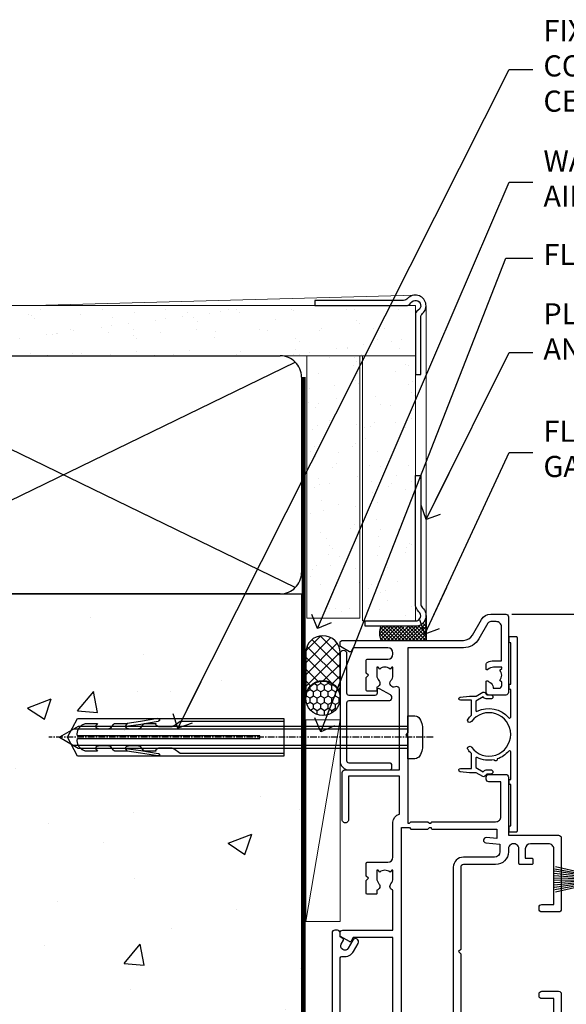
# Model space of a CAD drawing. Units: millimetres. Extents: x 0 to 15553, y -237 to 730.
# Drawn here: x 9227 to 9330, y 352 to 539 of the extents above; entities that cross this region are included whole.
import ezdxf
from ezdxf import colors
from ezdxf.entities.mleader import LeaderData, LeaderLine
from ezdxf.math import Vec2, Vec3

# ---------------------------------------------------------------- set-up
doc = ezdxf.new("R2010")
doc.units = ezdxf.units.MM
for name, pattern in [('CENTER', [2, 1.25, -0.25, 0.25, -0.25]), ('CENTERLINE', [2, 1.25, -0.25, 0.25, -0.25]), ('Dashed', [564.4444465637206, 282.2222232818604, -282.2222232818602])]:
    doc.linetypes.add(name, pattern=pattern)
doc.layers.add('Aluminium Systems Ltd Joinery Detail', color=7, linetype='Continuous')
doc.layers.add('Aluminium Systems Ltd Notes', color=7, linetype='Continuous')
doc.styles.get("Standard").update_dxf_attribs({"font": 'arial.ttf'})
pattern_1 = [(37.50000000000001, (0, -50), (-0.2400046943976069, 7.341198559940135), [0, -5.791200000000001, 0, -6.476999999999999, 0, -6.191249999999999]), (7.499999999999999, (0, -50), (6.74284924707004, 10.75237650852531), [0, -3.124200000000001, 0, -5.2197, 0, -2.00025]), (327.5, (-4.686300000000017, -50), (11.86488555362187, 0.02155777017818643), [0, -1.905, 0, -6.858, 0, -8.9535]), (317.5, (-4.686300000000017, -50), (11.45334678708446, 3.343939848858244), [0, -0.9524999999999999, 0, -4.495799999999999, 0, -5.1435])]

# ---------------------------------------------------------------- blocks, each defined once
blk = doc.blocks.new('SH250B')
for p, q in [((-1.969181348383543, 5.589808257837603), (-1.016863522894184, 0.5)), ((-1.535036142188758, 5.661837235995932), (-0.7872876305424796, 0.5)), ((-1.098297786556074, 5.715965255317627), (-0.560431040688897, 0.5)), ((-0.6597040672549923, 5.752100876885379), (-0.3354905287814489, 0.5)), ((-0.2199959043364714, 5.770183056490396), (-0.1116892806821994, 0.5)), ((0.2200838995095609, 5.770181247754977), (0.1117339736544665, 0.5)), ((0.6597919137771129, 5.75209545373454), (0.3355353731376312, 0.5)), ((1.098385336027306, 5.715956226912766), (0.5604761898704993, 0.5)), ((1.53512324671108, 5.66182461758882), (0.7873332421659853, 0.5)), ((1.969267860810604, 5.589792070744636), (1.016909760990544, 0.5)), ((-2.399999999999991, 5.5), (-1.249999999999986, 0.5)), ((2.400085774185541, 5.49998027156613), (1.250047037445896, 0.5))]:
    blk.add_line(p, q)
blk.add_lwpolyline([(-2.399999999999991, 0), (2.399999999999991, 0), (2.399999999999991, 0.5), (-2.399999999999991, 0.5)], close=True)
blk = doc.blocks.new('F309-21658')
for points in [[(25.30001078927626, 37.59989048027521), (25.70001078927953, 37.59989048027521, 0.4142135623698984), (26.20001078927407, 38.09989048027521), (26.20001078927407, 41.29988127212593, 0.414213562373095), (25.70001078927407, 41.79988127212593), (14.60000000000264, 41.79988127209228), (14.60000000000264, 50.29991847726589, 0.414213562373095), (14.10000000000264, 50.79991847726589), (13.80000000000246, 50.79991847726589, 0.414213562373095), (13.30000000000246, 50.29991847726589), (13.30000000000246, 40.79988127208955), (1.300000000002456, 40.79988127208046), (1.300000000004275, 50.2999184772668, 0.414213562373095), (0.8000000000042746, 50.7999184772668), (0.5000000000040927, 50.7999184772668, 0.4142135623741605), (2.273736754432321e-12, 50.2999184772668), (-2.273736754432321e-12, 40.39988127209264, 0.4142135623733614), (0.9999999999977263, 39.39988127209173), (2.549964031937634, 39.39988127209082), (2.549964031993568, 0.5000001222094568, 0.4142135623746934), (3.049964031995387, 1.22210366271247e-07), (3.568467207440506, 1.22210366271247e-07, 0.267949192432076), (3.741672288197776, 0.1000001222109574), (4.723167701596594, 1.800000045627456, 0.4142135623731253), (4.649962620840995, 2.073205126385403), (3.949962620846691, 2.477350314817812), (3.94996262084851, 9.000010845418473, -0.414213562373095), (4.94996262084851, 10.00001084541847), (5.124951857525502, 10.00001084541756, -0.414213562369632), (6.124951857525502, 9.000010845429387), (6.124951857572796, 5.150010845419928, 0.4142135623717631), (6.324951857572614, 4.950010845419428), (8.749951857632823, 4.95001084542011), (9.149951857632459, 5.350010845419746), (9.549951857632095, 4.95001084542011), (11.97495185769412, 4.95001084542011, 0.4142135623717631), (12.17495185769303, 5.150010845419928), (12.17495185769394, 6.750010845453033, 0.4142135623770908), (11.97495185769048, 6.950010845453761), (11.39107782805831, 6.950010845417381, 0.5666580929722194), (10.16337526585227, 7.3354504058413, -0.1837465194457026), (9.149951857583346, 6.950010845417381), (7.624951857577344, 6.950010845402829), (7.624951857577344, 7.195383907871218), (7.981734081821287, 7.494759740645094, -0.3639702342665811), (7.98173408182123, 9.455261950188998), (7.624951857577344, 9.754637782963727), (7.624951857577344, 10.00001084537209), (9.14995185757698, 10.00001084541847, -0.1837465194614779), (10.16337526594219, 9.614571284964484, 0.5666580929878064), (11.39107782817166, 10.00001084541753), (36.34996262097729, 10.00001084541756), (36.34996262097729, 2.477350314817812), (35.64996262098202, 2.073205126385545, 0.4142135623745783), (35.57675754022699, 1.800000045628423), (36.55825298779348, 0.1000000630293698, 0.2679492219854964), (36.73145809060964, 6.302866495389026e-08), (37.24996267612505, 1.202167538849608e-07, 0.4142135300680755), (37.74996262097693, 0.5000001202167539), (37.74996262097693, 10.00001084541847), (45.3088366505358, 10.00001084544394, 0.5666580929730232), (46.53653921274253, 9.614571285019792, -0.1837465194455035), (47.54996262101076, 10.00001084544371), (49.07496262101768, 10.00001084545849), (49.07496262101768, 9.754637782990102), (48.71818039677373, 9.455261950216226, -0.363970234266802), (48.71818039677208, 7.494759740672265), (49.07496262101768, 7.195383907897593), (49.07496262101768, 6.950010845489231), (47.54996262101804, 6.950010845442847, -0.1837465194616765), (46.53653921265231, 7.335450405896808, 0.5666580929874395), (45.30883665042296, 6.950010845442876), (44.72496262084724, 6.950010845452852, 0.4142135623784227), (44.52496262084378, 6.750010845453033), (44.52496262084469, 5.150010845419928, 0.4142135623717631), (44.72496262084451, 4.950010845419428), (47.14996262090654, 4.95001084542011), (47.54996262090617, 5.350010845419746), (47.94996262090581, 4.95001084542011), (50.37496262096602, 4.95001084542011, 0.4142135623717631), (50.57496262096493, 5.150010845419928), (50.57496262096583, 9.000010845417563, -0.414213562373095), (51.57496262096583, 10.00001084541756), (58.14998996296708, 10.00001084541756, 0.3419987131243029), (59.69918330145674, 11.20001084542011), (66.84996120942151, 11.20001084541738), (66.84996120942151, 1.600000122945602), (58.64996403159557, 1.600000122943783, 1.000000000001516), (58.64996403159739, 0.4000001229430552), (67.54996120942042, 0.4000001229457837, 0.414213562373095), (68.04996120942042, 0.9000001229457837), (68.04996120942178, 11.20001084541829), (83.30380009053988, 11.20001084541647, -0.5476801762421256), (83.75756214272525, 10.49001084542562, 0.813269526479229), (84.93661017592274, 9.614571284993758, -0.1837465194459593), (85.95003358419262, 10.00001084541759), (87.47503358419954, 10.00001084543212), (87.47503358419954, 9.754637782963727), (87.11825135995468, 9.45526195018985, -0.3639702342666802), (87.1182513599561, 7.494759740644156), (87.47503358419954, 7.195383907871218), (87.47503358419954, 6.950010845462856), (85.9500335841999, 6.950010845416472, -0.1837465194616318), (84.93661017583378, 7.335450405870461, 0.5666580929884257), (83.70890761361102, 6.95001084544279), (83.12497338405728, 6.950010845452852, 0.4142135623784227), (82.92497338405383, 6.750010845453033), (82.92497338405474, 5.150010845419928, 0.4142135623717631), (83.12497338405456, 4.950010845421019), (85.54997338411658, 4.95001084542011), (85.94997338411622, 5.350010845419746), (86.34997338411586, 4.95001084542011), (88.77497338417606, 4.95001084542011, 0.414213562373095), (88.97497338417588, 5.150010845419928), (88.97497338417588, 9.000010845417563, -0.414213562373095), (89.97497338417588, 10.00001084541756), (90.14996262083105, 10.00001084541756, -0.4142135623728286), (91.14996262082923, 9.000010845418473), (91.14996262083469, 2.477350314817812), (90.44996262083941, 2.073205126385545, 0.4142135623734317), (90.37675754008353, 1.800000045628423), (91.3582529876511, 0.1000000630289435, 0.2679492219845463), (91.53145809046657, 6.302829547166766e-08), (92.04998926585313, 1.202176633796626e-07, 0.4142135300680739), (92.54998921070501, 0.5000001202176634), (92.54998921069773, 23.30290892700916, -0.2679491924303806), (93.54998921069216, 25.03495973457572), (96.49997456859512, 26.73813457507714, 0.2679491924297071), (97.49997456859046, 28.47018538263819), (97.49997456859774, 31.30000121731038, 0.414213671056512), (96.99997438306445, 31.80000121731126), (82.6999640315712, 31.79999591106636, 0.414213562373095), (82.1999640315712, 31.29999591106636), (82.1999640315712, 28.10000511922291, 0.4142135623752261), (82.69996403157484, 27.60000511922291), (84.72496403158135, 27.60000511924565, 0.6664521289227611), (84.86705951590022, 27.94074911853357, -0.08096524786499977), (84.58141139678662, 28.3416792670011, 0.2857504808157638), (83.68423585811348, 28.9000051192331), (83.49996403156683, 28.9000051192331), (83.49996403156683, 30.03950089939346, -0.414213562373095), (83.99996403156683, 30.53950089939346), (84.67033709402449, 30.53950089939346), (84.9697129267982, 30.18271867515151, -0.3639702342671017), (86.93021513634585, 30.18271867515315), (87.22959096911791, 30.53950089939346), (87.47496403152172, 30.53950089939346), (87.47496403156691, 29.014500899392, -0.197793547014074), (87.03293504606256, 27.94081622418986, 0.66662268590908), (87.17496403156974, 27.60000511925202), (87.98334928874237, 27.60000511924511, 0.2949407518114276), (88.43916486650363, 27.89450044307702, 0.106287798650439), (88.67997003158371, 29.01450089940656), (88.67997003158371, 30.50000114308088), (95.09997456858991, 30.50000114311715, -0.4142135623749597), (96.09997456859628, 29.50000114311726), (96.09997456859594, 28.47018538264612, -0.2679491924306526), (95.79997456859701, 27.95057014037567), (92.8499892107007, 26.24739529988858, 0.2679491924309177), (91.14998921070128, 23.30290892702371), (91.14998921069446, 12.80001084539228), (75.09998741059599, 12.80001084539319), (74.69998741059635, 12.40001084539355), (74.29998741059671, 12.8000108453941), (57.94998896297284, 12.80001084539137), (57.94998896297648, 13.10001088268538), (58.24998946296864, 13.40001138267755), (58.24998946296864, 16.60001038269158), (57.94998896297648, 16.90001088268465), (57.94998896297648, 17.20001088268393), (58.04998946296905, 17.20001088268424, 0.4142135623725535), (58.24998946296841, 17.40001088268446), (58.2499894629542, 29.3999638786224, -0.4142135623736278), (59.24998946295409, 30.39996387862422), (65.80001078926898, 30.39996387862331), (65.80001078926898, 28.0999730867031, 0.4142135623752261), (66.30001078927262, 27.5999730867031), (66.70001078926862, 27.59997308671038, 0.4142135623698984), (67.20001078926316, 28.09997308671038), (67.20001078926498, 31.2999638785611, 0.414213562373095), (66.70001078926498, 31.7999638785611), (55.699999999993, 31.799963878532), (55.6999999999893, 41.2999188367755, 0.4142136823970478), (55.19999979509475, 41.79991883677459), (41.69998921072283, 41.79991330463119, 0.414213562373095), (41.19998921072283, 41.29991330463119), (41.19998921072283, 38.09992251278047, 0.4142135623752261), (41.69998921072647, 37.59992251278047), (42.09998921072065, 37.59992251278774, 0.414213562373095), (42.59998921071883, 38.09992251279138), (42.59998921071156, 40.39991330464338), (53.09999999998354, 40.39991330470068, -0.4142135623746934), (54.099999999989, 39.39991330470068), (54.09999999999081, 35.99992142839503, -0.414213562373095), (53.09999999999081, 34.99992142839503), (51.34998921070428, 34.99992142839594), (51.34998921070587, 36.23054602424895, 0.4142135623734674), (51.14998921070588, 36.4305460242492), (50.34998921070536, 36.4305460242492, 0.414213562373095), (50.14998921070537, 36.23054602424921), (50.14998921070537, 33.99992142839272, 0.4142135623734561), (50.34998921070559, 33.79992142839274), (53.10002122510332, 33.79992142839612, -1.000000000001819), (53.10002122510332, 31.79996387862113), (52.54998921070501, 31.79996387862295, 0.414213562372873), (50.14998921070264, 29.3999638786224), (50.14998921070719, 23.29992265440407, -0.4142135398598476), (49.64998924914062, 22.79992265440316), (34.09998940602009, 22.79992145914068), (33.69998937527589, 22.39992142839466), (33.29998940602081, 22.79992139764792), (17.74998950141116, 22.79992020238635, -0.41421358488581), (17.24998946297956, 23.29992020238635), (17.24998946297228, 39.39988127210901, -0.414213562373095), (18.24998946297228, 40.39988127210901), (24.80001078927626, 40.39988127210901), (24.80001078927626, 38.09989048027521, 0.414213562373095)], [(11.63915269543674, 36.75488082224624, -0.294940748006862), (11.18333712885766, 36.46038549194392), (10.37495185757916, 36.46038549194986, -0.66662268591656), (10.23292287207249, 36.80119659689225, 0.1977935470140122), (10.67495185757844, 37.87488127208937), (10.67495185759299, 39.39988127209173), (10.42957879512733, 39.39988127209173), (10.13020296235175, 39.04309904785157, 0.3639702342668844), (8.169700752804147, 39.04309904784415), (7.870324920033909, 39.39988127209173), (7.624951857626456, 39.39988127209173), (7.624951857579163, 37.87488127209028, 0.1977935470140791), (8.066980843086924, 36.80119659689311, -0.6666226859132995), (7.924951857578435, 36.46038549194211), (7.116566600405804, 36.4603854919431, -0.2949407518112914), (6.660751022645229, 36.75488081577629, -0.07149851012259945), (6.445871942318263, 37.49988127204298), (5.99996255324595, 37.49988127208846, -0.9458221263621622), (5.94996107660063, 38.39709766911866), (5.94996107453926, 39.39988127208991), (3.949964031955915, 39.39988127208991), (3.94996403195637, 21.39988127209355), (5.63573081117147, 21.39988127209446), (5.55167346039832, 22.36066118785828, -0.9999999999999801), (6.448248688680451, 22.43910135633061), (6.579100426996661, 20.94345914346894, -0.4400105308914297), (6.081003077951209, 20.39988127209537), (3.949964031950458, 20.39988127209355), (3.949964031948184, 11.60001084539246), (57.14998996296663, 11.60001084539246), (57.14998996296663, 13.10001088268538), (56.84998946297628, 13.40001138267482), (56.84998946297628, 16.60001038269158), (57.14998996296663, 16.90001088268465), (57.14998996296663, 17.20001088268393), (57.04998946297627, 17.20001088268393, -0.4142135623730844), (56.84998946297628, 17.40001088268392), (56.84998946297583, 29.60001084539519), (55.07692205468811, 29.60001084539064), (55.24808681201637, 27.64358871676239, -0.9999999999990977), (54.25189211392353, 27.55643297401431), (54.02061312808883, 30.19996387862349), (52.54998921070501, 30.19996387862349, 0.414213562373095), (51.54998921070501, 29.19996387862349), (51.54998921070683, 23.29992000208287, -0.4142135623733055), (49.64998921070583, 21.39992000208142), (17.74998946296955, 21.39992000208233, -0.4142135623728146), (15.84998946297037, 23.29992000208014), (15.84998946296128, 39.39988127207354), (11.87995785759949, 39.39988127208264), (11.87995785760177, 37.87488127210483, -0.1062877979919768)]]:
    blk.add_lwpolyline(points, format="xyb", close=True)
blk = doc.blocks.new('F338-20322')
blk.add_lwpolyline([(-1.19338636750399e-08, 1.300000700544706, -0.4142135623784227), (0.1999999880632259, 1.500000700545433), (0.9999999880588604, 1.500000700534518, -0.414213562373095), (1.19999998805595, 1.30000070053379), (1.19999998805595, 1.20000001407411), (8.999999988066136, 1.200000014066834), (8.999999988073412, 1.300000700537428, -0.4142135623837504), (9.199999988070502, 1.500000700541793), (9.799999988054495, 1.500000700541793, -0.4142135623624396), (9.999999988051584, 1.300000700541066), (9.999999988051584, 1.20000001407411), (15.21366464303328, 1.200000014070017, 0.6994329231743273), (15.34254053891728, 1.552941190540372, -0.137749303502272), (13.85344351037362, 3.744521663341716, -1.031095482841846), (13.69822486290544, 4.32380554197513, -0.1688100469614476), (14.12770015584972, 7.512011356063798, 0.5590845508764883), (13.94923893877991, 7.802297533288201), (12.23069327060757, 7.802297538199159), (11.42484443695186, 6.406526415087402), (11.56568541302393, 6.265685439011865, -0.1989123673763069), (11.79999998806746, 5.700000014069932), (11.79999998806746, 4.950000014079908, -0.9999999999999999), (10.99999998806739, 4.950000014079908), (10.99999998806733, 5.700000014069762), (10.58786795370874, 6.11213204843904, -0.3394542588596877), (10.54019236693212, 6.474264082792249), (11.24999998806739, 7.703686946198193), (11.24999998806739, 9.000000014069801), (11.45201377500202, 10.73470184144191, -0.9436512423673917), (12.04999998806746, 10.70000001406976), (12.04999998806746, 8.602297539429888), (14.87994044269637, 8.602297530628764, -0.05043928866974742), (15.61444443250339, 9.26024863450343, -0.9999999999999999), (16.08555554361614, 8.613677431165613, 3.070552082545738), (20.91444443251778, 8.613677431165655, -0.9999999999999999), (21.38555554363059, 9.260248634503714, -0.05043928866974742), (22.12005953343773, 8.602297530629102), (24.94999998806664, 8.60229753943048), (24.94999998806624, 10.70000001407033, -0.9436512423673031), (25.54798620113162, 10.73470184144259), (25.74999998806659, 9.000000014070537), (25.74999998806676, 7.703686946198872), (26.45980760920214, 6.474264082792956, -0.339454258859699), (26.41213202242558, 6.112132048439776), (25.99999998806699, 5.70000001407047), (25.99999998806705, 4.950000014080588, -0.9999999999999999), (25.19999998806698, 4.950000014080532), (25.19999998806686, 5.700000014070556, -0.1989123673763006), (25.43431456311039, 6.265685439012517), (25.5751555391824, 6.406526415088054), (24.76930670552657, 7.802297538199753), (23.05076103735423, 7.802297533288652, 0.5590845508763945), (22.87229982028443, 7.512011356064193, -0.3478276826590283), (21.6574594372175, 1.552941190540654, 0.6994329231743278), (21.78633533310149, 1.200000014070328), (26.99999998808319, 1.200000014074904), (26.99999998808319, 1.30000070054186, -0.4142135623624396), (27.19999998808022, 1.500000700542616), (27.79999998806427, 1.500000700542673, -0.4142135623837504), (27.99999998806136, 1.300000700538307), (27.99999998806864, 1.200000014067713), (35.79999998807882, 1.200000014075727), (35.79999998807882, 1.300000700535406, -0.414213562373095), (35.99999998807586, 1.500000700536162), (36.79999998807155, 1.500000700547162, -0.4142135623784227), (36.99999998806864, 1.300000700546434), (36.99999998807603, 0.2000000140758686, -0.4142135623784227), (36.79999998807894, 1.40714746521553e-08), (18.49999998806744, 1.406977112594632e-08), (0.19999998805595, 1.406974625695057e-08, -0.4142135623784227), (-1.194113963265409e-08, 0.2000000140741118)], format="xyb", close=True)
blk = doc.blocks.new('F079-21199')
at = {"flags": 128}
blk.add_lwpolyline([(4.549999999993815, 1.5), (4.549999999993815, 3.024999999999636, 0.1837465194582998), (4.16456043954804, 4.038423408356721, -0.9999999999941463), (5.285439560428131, 5.035233318218161, -0.1837465194588356), (6.05000000000291, 3.024999999999636), (6.05000000000291, 0.5, -0.414213562373095), (5.55000000000291, 0), (0.5, 0, -0.414213562373095), (0, 0.5), (0, 18.5, -0.414213562373095), (0.5, 19), (1.291732411252269, 19), (1.62812559645954, 19.58265008810213, -0.414213562374809), (1.901330677217629, 19.65585516885949), (2.656716846094241, 19.21973276091376, 0.9999999999998311), (3.406716846098789, 20.51877086658715), (1.899998588853123, 21.38867505801227, -0.9999999999992361), (2.499998588857125, 22.42790554255043), (4.0067168461037, 21.55800135112804, -0.3089224212102952), (4.959442485286672, 19.57535751301202, 0.4592529226835803), (5.453731110719673, 19.00000000000182), (29.74626606711627, 19.0000000000018, 0.459252922683576), (30.24055469255021, 19.57535751301201, -0.3089224212102922), (31.19328033173224, 21.55800135112803), (32.69999858897881, 22.42790554255042, -0.9999999999992363), (33.29999858898373, 21.38867505801225), (31.79328033173806, 20.51877086658713, 0.9999999999998307), (32.54328033174261, 19.21973276091374), (33.29866650061831, 19.65585516885947, -0.4142135623748087), (33.57187158137643, 19.58265008810211), (33.90826476658367, 18.99999999999999), (34.69999717783594, 18.99999999999999, -0.414213562373095), (35.19999717783594, 18.49999999999999), (35.19999717783594, 17.99999999999999, -0.414213562373095), (34.69999717783594, 17.49999999999999), (1.900000000000546, 17.5, 0.414213562373095), (1.400000000000546, 17), (1.400000000000489, 5.283068941077545, -0.6122479732056616), (1.885439560428495, 4.038423408327617, 0.1837465194528841), (1.500000000009095, 3.024999999999636), (1.499999999994543, 1.5), (1.745373062453837, 1.5), (2.044748895229532, 1.856782224245762, 0.3639702342661637), (4.005251104773379, 1.856782224245762), (4.304626937549074, 1.5)], format="xyb", close=True, dxfattribs=at)
blk = doc.blocks.new('8x65 Pan')
at = {"linetype": 'CENTERLINE'}
blk.add_line((0, 4.800000000000011), (0, -67.79999999999988), dxfattribs=at)
for p, q in [((-1.531999999999925, 0), (-1.531999999999925, -63.14649816280436)), ((1.532000000000039, 0), (1.532000000000039, -63.14649816280453))]:
    blk.add_line(p, q)
blk.add_lwpolyline([(-1.796026546969983, 2.800000000000011, 0.06667674993986063), (-2.322378596749843, 2.729495664595504, 0.06234506475856143), (-3.542857445068819, 2.226610478703464, 0.2701551137951499), (-4.050000000000239, 1.356500405873334), (-4.050000000000239, 0), (4.049999999999784, 0), (4.049999999999784, 1.356500405873334, 0.2701551137951499), (3.542857445068364, 2.226610478703464, 0.06234506475854031), (2.322378596749843, 2.72949566459539, 0.06667674993988205), (1.796026546969813, 2.800000000000011)], format="xyb", close=True)
blk.add_lwpolyline([(2.032000000000096, 0), (2.032000000000039, -62.28047275902006), (0, -65.80000000000004), (-2.031999999999925, -62.28047275901994), (-2.031999999999925, 0)])
blk = doc.blocks.new('F554-21058')
blk.add_lwpolyline([(9.499998588979025, 9.227499074758967, 0.7673269879790159), (8.431697318789844, 9.513749537379212), (7.240190967843972, 7.449999999999122, 0.5773502691896806), (7.499998588979594, 6.999999999999559), (8.09999858897882, 6.999999999999702, -0.414213562373095), (8.499998588978912, 6.599999999999696), (8.499998588978855, 1.699999999999946, -0.4142135623730898), (8.099998588978877, 1.29999999999994), (0.6500000000000057, 1.299999999999798, 0.9999999999999999), (0.6500000000000057, -2.131628207280301e-13), (20.90000000000006, 2.131628207280301e-13, 0.414213562373095), (22.59999999999999, 1.700000000000287), (22.59999999999982, 9.399999999999508, 0.4142135623730864), (22.19999999999985, 9.799999999999514), (21.69999999999985, 9.799999999999514, 0.4142135623731057), (21.29999999999987, 9.39999999999948), (21.3000000000001, 1.70000000000023, -0.414213562373095), (20.90000000000001, 1.300000000000225), (9.899998588978718, 1.299999999999969, -0.4142135623731088), (9.499998588978741, 1.699999999999974)], format="xyb", close=True)
blk = doc.blocks.new('Rawlplug')
at = {"linetype": 'Dashed'}
blk.add_lwpolyline([(-3.571258886713622, 14.27653951435423), (-3.571258886713849, -24.66350838094309), (0, -26.59225606658151), (3.571258886713849, -24.66350838094309), (3.571258886713622, 14.27653951435423)], close=True, dxfattribs=at)
for points in [[(-3.071258886713849, 14.27653951435423), (-3.071258886713849, -5.272315898134138), (-2.16758411057981, -6.476152026935324, -0.1623864376823345), (-2.067456893071949, -6.776321575394149), (-2.067456893071949, -9.383237919282237, -0.414213562373095), (-2.567456893071949, -9.883237919282237), (-2.640254399108017, -9.883237919282237), (-2.640254399108244, -11.85079064818672, 0.236092865161169), (-2.440216679694522, -12.25081893496839), (-1.783596150841277, -12.7431875944427, -0.2360928651611567), (-1.583558431427491, -13.14321588122436), (-1.583558431427491, -15.06216867991589, -0.618001411034183), (-2.383520712013823, -15.46219696669752), (-2.640254399107789, -15.26968452488086), (-2.640254399107789, -17.48726672172984, 0.236092865161169), (-2.440216679694068, -17.88729500851151), (-1.783596150840822, -18.37966366798582, -0.2360928651611571), (-1.583558431427036, -18.77969195476749), (-1.583558431427036, -20.69864475345901, -0.618001411034183), (-2.383520712013368, -21.09867304024064), (-2.640254399107334, -20.90616059842398), (-2.640254399107334, -22.72837383142701, 0.4729762787282575), (-0.2500000000002292, -24.68992971999545), (-0.25, 9.779877411922826), (0.2499999999997726, 9.779877411922826), (0.2500000000000018, -24.68992971999545, 0.4729762787282575), (2.640254399107107, -22.72837383142701), (2.640254399107107, -20.90616059842398), (2.383520712013141, -21.09867304024064, -0.6180014110341827), (1.583558431426809, -20.69864475345901), (1.583558431426809, -18.77969195476749, -0.2360928651611571), (1.783596150840594, -18.37966366798582), (2.44021667969384, -17.88729500851151, 0.2360928651611693), (2.640254399107562, -17.48726672172984), (2.640254399107562, -15.26968452488086), (2.383520712013595, -15.46219696669752, -0.6180014110341827), (1.583558431427264, -15.06216867991589), (1.583558431427264, -13.14321588122436, -0.2360928651611567), (1.783596150841049, -12.7431875944427), (2.440216679694295, -12.25081893496839, 0.236092865161169), (2.640254399108017, -11.85079064818672), (2.640254399107789, -9.883237919282237), (2.567456893071721, -9.883237919282237, -0.414213562373095), (2.067456893071721, -9.383237919282237), (2.067456893071721, -6.776321575394149, -0.1623864376823345), (2.167584110579583, -6.476152026935324), (3.071258886713622, -5.272315898134138), (3.071258886713622, 14.27653951435423)], [(-2.093267302544973, -15.56207440885055), (-2.500529414340491, -12.71895722301487), (-3.035298749942744, -9.416019593100033, 0.9999999999998882), (-3.52887135869787, -9.495932545032474), (-2.994830738554811, -12.79436935272111), (-2.640254399107562, -15.26968452488086)], [(2.093267302544973, -15.56207440885055), (2.500529414340491, -12.71895722301487), (3.035298749942744, -9.416019593100033, -0.9999999999998882), (3.52887135869787, -9.495932545032474), (2.994830738554811, -12.79436935272111), (2.640254399107562, -15.26968452488086)]]:
    blk.add_lwpolyline(points, format="xyb", dxfattribs=at)
blk = doc.blocks.new('AC35 Double Hung Jamb')
at = {"layer": 'Aluminium Systems Ltd Joinery Detail'}
blk.add_line((26.30642707430343, -73.46097262044168, 1.000000000000024), (137.0689273614516, -73.46097262044168, 2.151119239582865), dxfattribs=at)
at = {"layer": 'Aluminium Systems Ltd Joinery Detail', "xscale": -1, "rotation": 270}
for name, p in [('F309-21658', (-6.178352488776, -170.9609471890394, 1.000000000000024)), ('8x65 Pan', (6.621658356616535, -96.7432413915131, 1.000000000000024)), ('F079-21199', (-25.17835236656538, -168.4109579783098, 1.000000000000024))]:
    blk.add_blockref(name, p, dxfattribs=at)
at = {"layer": 'Aluminium Systems Ltd Joinery Detail'}
for name, p, rotation in [('F338-20322', (27.25752842603833, -114.6943816481712, 1.000000000000024), 90), ('F554-21058', (-6.178699712681919, -80.31098597963882, 1.000000000000024), 270), ('SH250B', (40.02156428410854, -123.5591780779832, 1.000000000000024), 90)]:
    blk.add_blockref(name, p, dxfattribs=dict(at, rotation=rotation))
at = {"layer": 'Aluminium Systems Ltd Joinery Detail', "linetype": 'Dashed', "xscale": -1, "rotation": 270}
blk.add_blockref('Rawlplug', (-31.10482066595796, -96.74324139151315, 1.000000000000024), dxfattribs=at)
blk = doc.blocks.new('EIFS on Precast Wall Jamb AC35 Masonry')
h = blk.add_hatch()
h.set_pattern_fill('AR-CONC', color=256, scale=0.25)
h.set_pattern_definition([(49.99999999999999, (-884.2840573814556, -351.2953172772559), (45.546167249001, -3.984771384725772), [4.7625, -52.3875]), (355, (-884.2840573814556, -351.2953172772559), (-8.810855356242335, 47.76421130975879), [3.81, -41.9101460425]), (100.4514447, (-880.4885556314556, -351.6273806522559), (36.73531177258832, 43.77943797804878), [4.047502199999999, -44.52256114999999]), (46.18420000000002, (-884.2840573814556, -338.5953172772559), (67.76976022303248, -10.51058198318179), [7.143749999999998, -78.58124999999997]), (96.63555760999996, (-878.6365823814556, -339.4711922772559), (59.35103351287575, 61.85653114943038), [6.071255785, -66.78390204]), (351.1841511700001, (-884.2840573814556, -338.5953172772559), (59.35103351624426, 61.85653114638316), [5.7149917675, -62.86493298]), (21, (-877.9340573814555, -341.7703172772559), (37.90359781728312, -25.5662995467719), [4.7625, -52.3875]), (326.0000000000001, (-877.9340573814555, -341.7703172772559), (15.45050708691177, 46.04699153057982), [3.81, -41.91]), (71.45144499999999, (-874.7754242314555, -343.9008422522559), (53.35410481967904, 20.48069222147631), [4.0475022, -44.5224844]), (37.50000000000001, (-884.2840573814556, -351.2953172772559), (0.7721508126479542, 21.13875971828828), [0, -41.402, 0, -42.545, 0, -42.06875]), (7.499999999999999, (-884.2840573814556, -351.2953172772559), (16.70491562757644, 25.04514370452988), [0, -24.257, 0, -40.4495, 0, -16.03375]), (327.5, (-898.4445573814555, -351.2953172772559), (33.89764879171785, -1.432185998168361), [0, -15.875, 0, -49.53, 0, -65.7225]), (317.5, (-904.7945573814555, -351.2953172772559), (37.03229534650451, 6.356622758333257), [0, -20.6375, 0, -32.893, 0, -46.6725])])
h.paths.add_polyline_path([(-29.51409854779286, -8.201237648674123), (-4.514098547792855, -8.201237648674123), (-4.514098547792855, 43.15517809791044), (-9.877034084980892, 43.15517809791044), (-10.29101859721845, 42.59996980791038), (-10.7050031094559, 43.15517809791044), (-11.37637909510158, 43.15517809791038), (-11.37637909510158, 41.07871076119613), (-50.3164269903989, 41.07871076119591), (-52.24517467603732, 44.64996964790976), (-50.3164269903989, 48.22122853462361), (-11.37637909510158, 48.22122853462338), (-11.37637909510158, 46.55181084808379), (-11.07286732498108, 46.14476119791038), (-9.509169869455832, 46.14476119791016), (-9.095185357218497, 46.69996948791021), (-8.68120084498105, 46.14476119791038), (-4.514098547792855, 46.14476119791038), (-4.514098547792855, 78.79876235132588), (-127.3052982668182, 78.79876235132588), (-127.3052982668182, -3.089702338788356), (-130.7392019858548, -3.993412747273851), (-123.3211770780931, -5.260006010641973), (-127.3052982668182, -6.297369205153245), (-127.3052982668182, -111.2012376486741), (-29.51409854779286, -111.2012376486741)])
at = {"layer": 'Aluminium Systems Ltd Joinery Detail', "linetype": 'Dashed'}
for points in [[(-4.514098547792855, 78.79876235132588), (-4.514098547792855, -8.201237648674123), (-29.51409854779286, -8.201237648674123), (-29.51409854779286, -166.2012376486741), (-127.3052982668182, -166.2012376486741)], [(-127.3052982668183, 78.79876235132588), (-4.514098547792855, 78.79876235132588), (-4.514098547792855, -8.201237648674123)]]:
    blk.add_lwpolyline(points, dxfattribs=at)
at = {"layer": 'Aluminium Systems Ltd Joinery Detail', "linetype": 'Dashed', "lineweight": 5, "ltscale": 0.01, "const_width": 0.25, "elevation": 0.2500000000000067}
blk.add_lwpolyline([(-4.381042830321007, 78.79876235132588), (-4.381042830321007, -8.330184706384443), (-29.38738160007392, -8.330184706384443), (-29.37621471502757, -166.3354398280544), (-29.37621471502757, -166.3354398280544)], dxfattribs=at)
at = {"layer": 'Aluminium Systems Ltd Joinery Detail', "linetype": 'CENTER', "lineweight": 5, "ltscale": 3, "const_width": 0.5, "elevation": 2.00000000000001}
blk.add_lwpolyline([(-3.982902407672555, 78.79876235132588), (-3.982902407672555, -8.708289051111478), (-29.11104816820489, -8.708289051111478)], dxfattribs=at)
blk = doc.blocks.new('45mm Strapping Jamb')
h = blk.add_hatch()
h.set_pattern_fill('AR-SAND', color=0, scale=0.15)
h.set_pattern_definition([(37.50000000000001, (-841.9425787251967, -373.5849167540468), (-0.2400046943976069, 7.341198559940135), [0, -5.791200000000001, 0, -6.476999999999999, 0, -6.191249999999999]), (7.499999999999999, (-841.9425787251967, -373.5849167540468), (6.74284924707004, 10.75237650852531), [0, -3.124200000000001, 0, -5.2197, 0, -2.00025]), (327.5, (-846.628878725196, -373.5849167540468), (11.86488555362187, 0.02155777017818536), [0, -1.905, 0, -6.858, 0, -8.9535]), (317.5, (-846.628878725196, -373.5849167540468), (11.45334678708446, 3.343939848858243), [0, -0.9524999999999999, 0, -4.495799999999999, 0, -5.1435])])
h.paths.add_polyline_path([(118.3583434505726, 110.0948532399721), (118.3583434505726, 100.5965638573143), (-25.96230059764093, 100.5965638573143), (-25.96230059764093, 110.0948532399721)])
at = {"layer": 'Aluminium Systems Ltd Joinery Detail', "color": 0, "lineweight": 5}
blk.add_line((118.358346443616, 112.0931863672297, -0.1511192395829539), (46.19966634194861, 110.0940032399728, -0.1511192395829539), dxfattribs=at)
at = {"layer": 'Aluminium Systems Ltd Joinery Detail', "linetype": 'Dashed'}
for p, q in [((8.000471996638225, 56.76813673256811, -0.1511192395829524), (95.65732624613156, 99.42499098206008, -0.1511192395829524)), ((95.65732624613156, 56.76813673256811, -0.1511192395829524), (8.000471996638225, 99.42499098206054, -0.1511192395829524))]:
    blk.add_line(p, q, dxfattribs=at)
at = {"layer": 'Aluminium Systems Ltd Joinery Detail', "color": 0, "elevation": -0.1511192395829539}
blk.add_lwpolyline([(99.35834644361603, 110.0931863672297), (116.6262956360479, 110.0931863672297, 0.2679491924311203), (117.4923210398319, 110.5931863672297, -1.303225372841203), (118.858346443616, 109.2271609634452, 0.267949192431124), (118.358346443616, 108.3611355596609), (118.358346443616, 97.09318636722969), (119.358346443616, 97.09318636722969), (119.358346443616, 107.8571183897299, -0.2134217652833892), (119.69167977695, 108.6024743822297, 1.057279696267401), (116.8676344586165, 111.4265197005629, -0.2134217652833941), (116.1222784661168, 111.0931863672297), (99.35834644361603, 111.0931863672297)], format="xyb", close=True, dxfattribs=at)
at = {"layer": 'Aluminium Systems Ltd Joinery Detail', "lineweight": 5, "elevation": -0.1511192395829417}
blk.add_lwpolyline([(-25.96230059764093, 100.5965638573143), (118.3583434505726, 100.5965638573143), (118.3583434505726, 110.0948532399721), (-25.96230059764093, 110.0948532399721)], dxfattribs=at)
at = {"layer": 'Aluminium Systems Ltd Joinery Detail', "linetype": 'Dashed', "elevation": -0.1511192395829417}
blk.add_lwpolyline([(10.82889912138489, 55.59656385731432, -0.414213562373095), (6.828899121384893, 59.59656385731432), (6.828899121384893, 96.59656385731432, -0.414213562373095), (10.82889912138489, 100.5965638573143), (92.8288991213849, 100.5965638573143, -0.414213562373095), (96.8288991213849, 96.59656385731432), (96.8288991213849, 59.59656385731432, -0.414213562373095), (92.8288991213849, 55.59656385731432)], format="xyb", close=True, dxfattribs=at)
at = {"layer": 'Aluminium Systems Ltd Joinery Detail', "linetype": 'CENTER', "lineweight": 5, "ltscale": 3, "const_width": 0.5, "elevation": 1.848880760417069}
blk.add_lwpolyline([(97.3600952615052, 55.59656385731432), (97.3600952615052, 96.60541413041119)], dxfattribs=at)
at = {"layer": 'Aluminium Systems Ltd Joinery Detail', "linetype": 'Dashed', "lineweight": 5, "ltscale": 0.01, "const_width": 0.25, "elevation": 0.09888076041706495}
blk.add_lwpolyline([(96.9619548388564, 55.59656385731432), (96.9619548388564, 96.60541413041165)], dxfattribs=at)
blk = doc.blocks.new('_Open90')
at = {"color": 0, "linetype": 'ByBlock', "lineweight": -2}
for p, q in [((-0.5, 0.5), (0, 0)), ((0, 0), (-2.439666651745029, 0)), ((0, 0), (-0.5, -0.5))]:
    blk.add_line(p, q, dxfattribs=at)
blk = doc.blocks.new('EIFS on Precast AC35 Masonry Liner')
at = {"layer": 'Aluminium Systems Ltd Joinery Detail'}
h = blk.add_hatch(dxfattribs=at)
h.set_pattern_fill('HONEY', color=256, scale=0.25)
h.set_pattern_definition([(0, (0, 0), (1.190625, 0.68740766125), [0.79375, -1.5875]), (120, (0, 0), (-1.190624997398548, 0.6874076657558477), [0.7937499999999996, -1.587499999999999]), (59.99999999999999, (0, 0), (2.601452275818872e-09, 1.374815327005847), [-1.5875, 0.79375])])
h.paths.add_polyline_path([(-10.04283672636916, 2.248601823448666, -1), (-3.545633083456551, 2.248601823448666, -1)])
h = blk.add_hatch(dxfattribs=at)
h.set_pattern_fill('ANSI37', color=256, scale=0.5)
h.set_pattern_definition([(45, (0, 0), (-1.122532015133644, 1.122532015133644), []), (135, (0, 0), (-1.122532015133644, -1.122532015133644), [])])
h.paths.add_polyline_path([(1.799613723850371, -0.9999999980076382), (-6.669183124803794, -0.9999999980076382, 1), (-6.669183124803794, 5.497203644904971), (1.799613723850371, 5.497203644904971, -1)])
h = blk.add_hatch(dxfattribs=at)
h.set_pattern_fill('AR-SAND', color=256, scale=0.15)
h.set_pattern_definition(pattern_1)
h.paths.add_polyline_path([(57.95981387314623, 5.25918400750345), (57.95981387314623, -4.74081599249655), (8.363913087233414, -4.74081599249655), (8.363913087233414, 5.25918400750345)])
h = blk.add_hatch(dxfattribs=at)
h.set_pattern_fill('AR-SAND', color=256, scale=0.15)
h.set_pattern_definition(pattern_1)
h.paths.add_polyline_path([(57.95981387314623, -5.24081599249655), (57.95981387314623, -15.24081599249655), (7.834033395106474, -15.24081599249655), (7.834033395106474, -5.24081599249655)])
h = blk.add_hatch(dxfattribs=at)
h.set_pattern_fill('ANSI37', color=256, scale=0.15)
h.set_pattern_definition([(45, (-29.35617588973219, 0), (-0.3367596045400932, 0.3367596045400932), []), (135, (-29.35617588973219, 0), (-0.3367596045400932, -0.3367596045400932), [])])
h.paths.add_polyline_path([(8.834033395106644, -17.24081599249655), (4.160783684967157, -17.24081599249701), (4.160783684966418, -8.778110809471855, -0.2241500642682272), (6.834033395106474, -8.732589804625832), (6.834033395106474, -12.86456831245675), (6.434033395106439, -13.31944539355879), (6.834033395106474, -13.67118876918096), (6.834033395106474, -15.24081599249655, 0.4142135623731217)])
at = {"layer": 'Aluminium Systems Ltd Joinery Detail', "lineweight": 5}
for p, q in [((-48.9797797538057, 5.497203644904971, 2.000000000000024), (-10.83575212374558, -0.9999999980076382, 1.000000000000014)), ((4.160783684967157, -17.24081599249701, 1.000000000000014), (4.160783684966418, -8.778110809471855, 1.000000000000014)), ((8.834033395106474, -17.24081599249655, 1.000000000000011), (67.45813638305992, -17.2408189855413))]:
    blk.add_line(p, q, dxfattribs=at)
at = {"layer": 'Aluminium Systems Ltd Joinery Detail'}
blk.add_line((8.834033395106474, -17.24081599249655, 1.000000000000014), (4.160783684967157, -17.24081599249701, 1.000000000000014), dxfattribs=at)
at = {"layer": 'Aluminium Systems Ltd Joinery Detail', "lineweight": 5}
for points, elevation in [([(-48.9797797538057, 5.497203644904971), (-10.83575212375376, 5.497203644904971), (-10.83575212374558, -0.9999999980076382), (-48.97977975380979, -0.9999999980076382)], 2.000000000000039), ([(8.363913087233414, -4.74081599249655), (57.95981387314623, -4.74081599249655), (57.95981387314623, 5.25918400750345), (8.363913087233414, 5.25918400750345)], 1.000000000000011), ([(7.834033395106474, -15.24081599249655), (57.95981387314623, -15.24081599249655), (57.95981387314623, -5.24081599249655), (7.834033395106474, -5.24081599249655)], 1.000000000000011)]:
    blk.add_lwpolyline(points, close=True, dxfattribs=dict(at, elevation=elevation))
at = {"layer": 'Aluminium Systems Ltd Joinery Detail'}
for points, elevation in [([(-6.669183124799702, -0.9999999980076382), (1.799613723854463, -0.9999999980076382, 0.9999999999993697), (1.799613723850371, 5.497203644904971), (-6.669183124803794, 5.497203644904971, -0.9999999999993697)], 2.000000000000039), ([(7.834033395106474, -5.74081599249655), (7.834033395106474, -15.24081599249655, 0.6885002580691579), (9.579389387606398, -15.90748265916318, -0.2134217652833945), (11.07010137260625, -15.24081599249655), (35.33403339510653, -15.24081599249655), (35.33403339510653, -16.24081599249655), (11.07010137260625, -16.24081599249655, 0.2134217652833893), (10.32474538010632, -16.57414932582992, -0.6885002580691693), (6.834033395106474, -15.24081599249655), (6.834033395106474, -5.74081599249655)], 1.000000000000011)]:
    blk.add_lwpolyline(points, format="xyb", close=True, dxfattribs=dict(at, elevation=elevation))
blk.add_circle((-6.794234904912855, 2.248601823448666, 2.000000000000039), 3.248601821456305, dxfattribs=at)
at = {"layer": 'Aluminium Systems Ltd Joinery Detail', "lineweight": 5}
blk.add_arc((5.545628336114476, -11.58708823385246, 1.000000000000014), 3.13179642992539, 65.7075100008982, 116.243605451982, dxfattribs=at)
blk = doc.blocks.new('MM Liner Text AC35 Jamb')
at = {"layer": 'Aluminium Systems Ltd Notes', "color": 3, "lineweight": 5, "ltscale": 0.12}
ml = blk.add_multileader_mtext('Standard', dxfattribs=at)
ml.set_content('FIXINGS 150 FROM CORNERS AND 450 CENTRES', color=3)
ml.set_leader_properties(color=8)
ml.set_arrow_properties(name='OPEN90')
ml.build(insert=Vec2(0, 0))
ml.multileader.update_dxf_attribs({"text_left_attachment_type": 2, "text_right_attachment_type": 2})
ctx = ml.context
ctx.base_point, ctx.plane_origin = Vec3(30.29278300736621, -17.21689943607203, 300.3488807604172), Vec3(-140.1434752490009, -53.53350308311138, 300.3488807604172)
ctx.left_attachment, ctx.right_attachment = 2, 2
notes = []
notes.append((ctx, [(0, (1, 1, 0), (25.82794750515632, -17.21689943607203, 300.3488807604172), (1, 0), 4.464835502209894, [(0, [(-36.79015061995096, -141.7502017386763, 300.3488807604172)], 0, [])])]))
ctx.mtext.insert, ctx.mtext.width, ctx.mtext.line_spacing_style, ctx.mtext.flow_direction = Vec3(32.29278300736541, -7.883566102738087, 300.3488807604172), 55.16606061165112, 2, 5
ml = blk.add_multileader_mtext('Standard', dxfattribs=at)
ml.set_content('WATER RESISTANT\\PAIRSEAL ON PEF ROD', color=3)
ml.set_leader_properties(color=8)
ml.set_arrow_properties(name='OPEN90')
ml.build(insert=Vec2(0, 0))
ml.multileader.update_dxf_attribs({"text_left_attachment_type": 2, "text_right_attachment_type": 2})
ctx = ml.context
ctx.base_point, ctx.plane_origin = Vec3(30.29278300736621, -38.52944222563866, 300.3488807604172), Vec3(-140.1434752490009, -99.76730500747482, 300.3488807604172)
ctx.left_attachment, ctx.right_attachment = 2, 2
notes.append((ctx, [(0, (1, 1, 0), (25.82794750515632, -38.52944222563866, 300.3488807604172), (1, 0), 4.464835502209894, [(0, [(-10.41886689561443, -122.9069149008758, 300.3488807604172)], 0, [])])]))
ctx.mtext.insert, ctx.mtext.width, ctx.mtext.line_spacing_style, ctx.mtext.flow_direction = Vec3(32.29278300736541, -32.5294422256386, 300.3488807604172), 79.86544210516695, 2, 5
ml = blk.add_multileader_mtext('Standard', dxfattribs=at)
ml.set_content('FLAT PACKERS', color=3)
ml.set_leader_properties(color=8)
ml.set_arrow_properties(name='OPEN90')
ml.build(insert=Vec2(0, 0))
ml.multileader.update_dxf_attribs({"text_left_attachment_type": 2, "text_right_attachment_type": 2})
ctx = ml.context
ctx.base_point, ctx.plane_origin = Vec3(30.29278300736593, -52.88171391154248, 300.3488807604172), Vec3(-128.4515562656484, 29.40777897369594, 300.3488807604172)
ctx.left_attachment, ctx.right_attachment = 2, 2
notes.append((ctx, [(0, (1, 1, 0), (25.17270499510641, -52.88171391154248, 300.3488807604172), (1, 0), 5.120078012259512, [(0, [(-9.781219918610532, -142.4465105146267, 300.3488807604172)], 0, [])])]))
ctx.mtext.insert, ctx.mtext.width, ctx.mtext.defined_height, ctx.mtext.line_spacing_style, ctx.mtext.flow_direction = Vec3(32.29278300736632, -50.2150472448746, 300.3488807604172), 101.6537517503709, 9.448686068864237, 2, 5
ml = blk.add_multileader_mtext('Standard', dxfattribs=at)
ml.set_content('PLASTER OVER GIB GOLDLINE L AND CORNER TRIMS.', color=3)
ml.set_leader_properties(color=8)
ml.set_arrow_properties(name='OPEN90')
ml.build(insert=Vec2(0, 0))
ml.multileader.update_dxf_attribs({"text_left_attachment_type": 2, "text_right_attachment_type": 2})
ctx = ml.context
ctx.base_point, ctx.plane_origin = Vec3(30.29278300736621, -70.76059516926881, 300.3488807604172), Vec3(-140.1434752490009, -131.0379581991813, 300.3488807604172)
ctx.left_attachment, ctx.right_attachment = 2, 2
notes.append((ctx, [(0, (1, 1, 0), (25.82794750515632, -70.76059516926881, 300.3488807604172), (1, 0), 4.464835502209894, [(0, [(10.10742795380236, -102.3009658648708, 300.3488807604172)], 0, [])])]))
ctx.mtext.insert, ctx.mtext.width, ctx.mtext.line_spacing_style, ctx.mtext.flow_direction = Vec3(32.29278300736632, -61.42726183593533, 300.3488807604172), 79.86544210516695, 2, 5
ml = blk.add_multileader_mtext('Standard', dxfattribs=at)
ml.set_content('FLEXIBLE SEALANT IN 3-5mm GAP', color=3)
ml.set_leader_properties(color=8)
ml.set_arrow_properties(name='OPEN90')
ml.build(insert=Vec2(0, 0))
ml.multileader.update_dxf_attribs({"text_left_attachment_type": 2, "text_right_attachment_type": 2})
ctx = ml.context
ctx.base_point, ctx.plane_origin = Vec3(30.29278300736621, -89.63048372584473, 300.3488807604172), Vec3(-140.1434752490009, -157.2599735333804, 300.3488807604172)
ctx.left_attachment, ctx.right_attachment = 2, 2
notes.append((ctx, [(0, (1, 1, 0), (25.82794750515632, -89.63048372584473, 300.3488807604172), (1, 0), 4.464835502209894, [(0, [(9.908884410484006, -123.9782506317322, 300.3488807604172)], 0, [])])]))
ctx.mtext.insert, ctx.mtext.width, ctx.mtext.line_spacing_style, ctx.mtext.flow_direction = Vec3(32.29278300736632, -83.63048372584473, 300.3488807604172), 79.86544210516695, 2, 5
for ctx, leaders in notes:
    for number, flags, end, landing, length, lines in leaders:
        leader = LeaderData()
        leader.index, (leader.has_last_leader_line, leader.has_dogleg_vector, leader.attachment_direction) = number, flags
        leader.last_leader_point, leader.dogleg_vector, leader.dogleg_length = Vec3(end), Vec3(landing), length
        for number, points, colour, breaks in lines:
            line = LeaderLine()
            line.index, line.vertices, line.color, line.breaks = number, Vec3.list(points), colors.encode_raw_color(colour), breaks
            leader.lines.append(line)
        ctx.leaders.append(leader)

msp = doc.modelspace()

# ---------------------------------------------------------------- block references
at = {"layer": 'Aluminium Systems Ltd Joinery Detail', "color": 0, "linetype": 'Dashed'}
msp.add_blockref('45mm Strapping Jamb', (9182.941059712277, 374.497515771267), dxfattribs=at)
at = {"layer": 'Aluminium Systems Ltd Joinery Detail', "rotation": 90}
msp.add_blockref('EIFS on Precast AC35 Masonry Liner', (9286.058587170353, 417.1342657554342, -1.151119239582956), dxfattribs=at)
at = {"layer": 'Aluminium Systems Ltd Joinery Detail'}
for name, p in [('EIFS on Precast Wall Jamb AC35 Masonry', (9284.284057381456, 351.2953172772559, -0.1511192395829417)), ('AC35 Double Hung Jamb', (9293.237286881043, 499.7088092828635, -0.1511192395829417))]:
    msp.add_blockref(name, p, dxfattribs=at)
at = {"layer": 'Aluminium Systems Ltd Notes', "linetype": 'Dashed'}
msp.add_blockref('MM Liner Text AC35 Jamb', (9293.191975986545, 546.4729262413784, -0.1511192395829417), dxfattribs=at)

doc.saveas('drawing.dxf')
